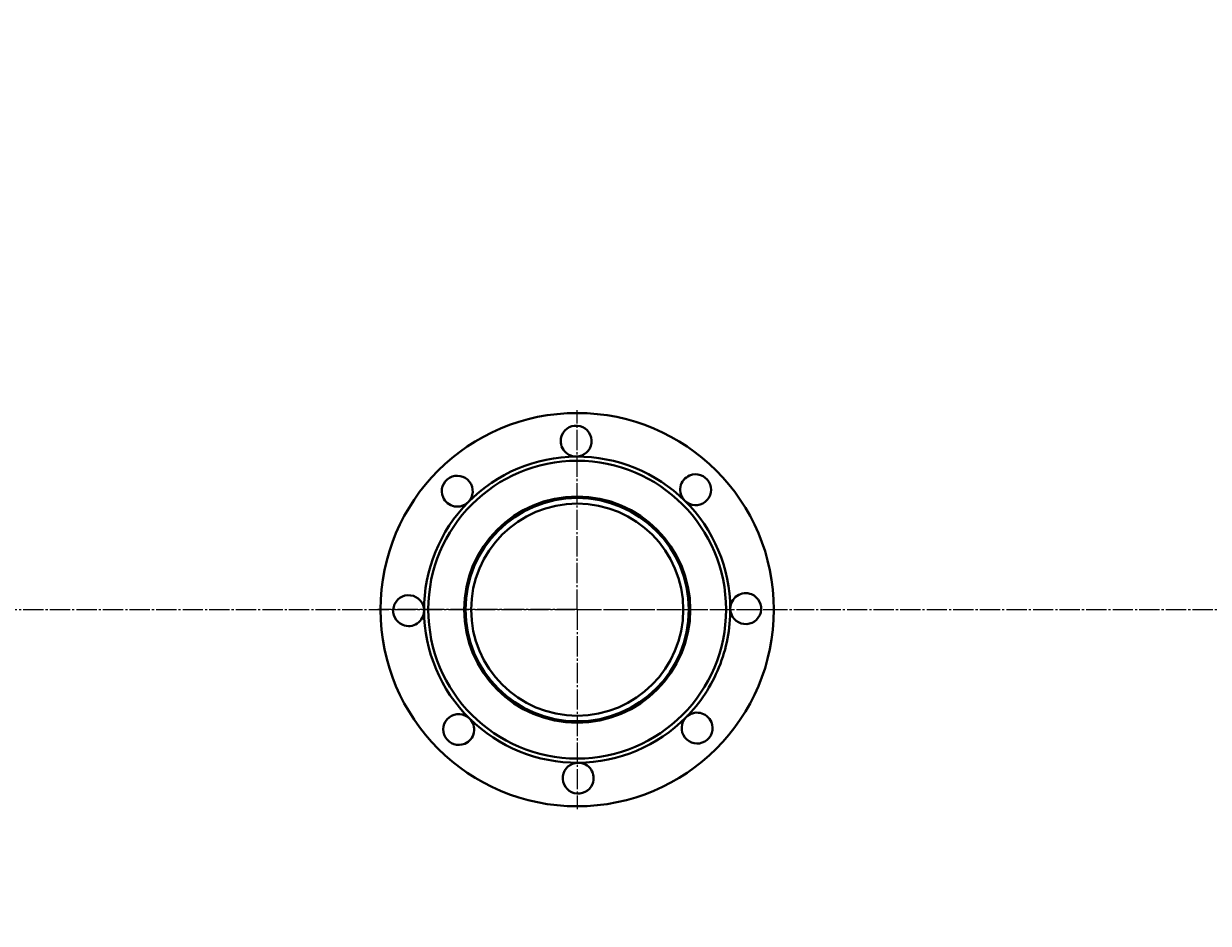
# Model space of a CAD drawing. Units: millimetres. Extents: x -356 to 8468, y -3643 to 2528.
# Drawn here: x 1656 to 2499, y -2262 to -1621 of the extents above; entities that cross this region are included whole.
import ezdxf

# ---------------------------------------------------------------- set-up
doc = ezdxf.new("R2010")
doc.units = ezdxf.units.MM
for name, pattern in [('K5LT_AXLED', [18.916667, 14.416667, -1.5, 1.5, -1.5]), ('K5LT_BASIC', [0]), ('K5LT_THIN', [0])]:
    doc.linetypes.add(name, pattern=pattern)
doc.styles.add('KDIMTEXTSTYLE', font='GOST_AU.SHX', dxfattribs={"width": 0.96, "oblique": 15, "height": 5})
doc.dimstyles.new('KDIMSTYLE (1.00)', dxfattribs={"dimtxt": 5, "dimasz": 1, "dimexe": 2, "dimexo": 0, "dimgap": 1, "dimtad": 1, "dimtxsty": 'KDIMTEXTSTYLE', "dimsah": 1, "dimcen": 0, "dimdle": 1, "dimadec": 0, "dimazin": 0, "dimtfac": 0.667, "dimtmove": 0, "dimatfit": 3, "dimfxl": 1, "dimtvp": 1, "dimtolj": 1, "dimtzin": 0, "dimarcsym": 0})

# ---------------------------------------------------------------- blocks, each defined once
blk = doc.blocks.new('KDIMARROW_01')
blk.add_hatch(color=0).paths.add_polyline_path([(0, 0), (-15, 1.97), (-13.5, 0), (-15, -1.97)])
at = {"color": 0, "linetype": 'K5LT_THIN', "lineweight": 20}
for p, q in [((-13.5, 0), (-15, 1.97)), ((-15, 1.97), (0, 0)), ((0, 0), (-15, -1.97)), ((-15, -1.97), (-13.5, 0)), ((0, 0), (-1, 0))]:
    blk.add_line(p, q, dxfattribs=at)
blk = doc.blocks.new('U10')
at = {"color": 30, "linetype": 'K5LT_AXLED', "lineweight": 20, "true_color": 0xff8000}
for q in [(2050, -1896.59), (1908, -2038.59), (2050, -2180.59), (2192, -2038.59)]:
    blk.add_line((2050, -2038.59), q, dxfattribs=at)
blk = doc.blocks.new('U8')
at = {"color": 30, "linetype": 'K5LT_AXLED', "lineweight": 20, "true_color": 0xff8000}
blk.add_line((-236, -2038.59), (5355, -2038.59), dxfattribs=at)
at = {"color": 5, "linetype": 'K5LT_BASIC', "lineweight": 40, "true_color": 0x0000ff}
for radius in [140, 106, 80.5, 79.5, 75.5]:
    blk.add_circle((2050, -2038.59), radius, dxfattribs=at)
for centre, radius, start, end in [((2049.27, -1918.59), 11, 270.34813, 157.84813), ((2049.27, -1918.59), 11, 157.84813, 270.34813), ((2050, -2038.59), 109, 90.34813, 135.34813), ((2050, -2038.59), 109, 45.34813, 90.34813), ((1964.63, -1954.25), 11, 315.34813, 202.84813), ((2134.34, -1953.22), 11, 112.84813, 225.34813), ((2134.34, -1953.22), 11, 225.34813, 112.84813), ((2050, -2038.59), 109, 135.34813, 180.34813), ((1964.63, -1954.25), 11, 202.84813, 315.34813), ((2050, -2038.59), 109, 0.34813, 45.34813), ((1930, -2039.32), 11, 0.34813, 247.84813), ((2170, -2037.86), 11, 67.84813, 180.34813), ((2170, -2037.86), 11, 180.34813, 67.84813), ((1930, -2039.32), 11, 247.84813, 0.34813), ((2050, -2038.59), 109, 180.34813, 225.34813), ((2050, -2038.59), 109, 337.84813, 0.34813), ((2050, -2038.59), 109, 315.34813, 337.84813), ((1965.66, -2123.95), 11, 45.34813, 292.84813), ((1965.66, -2123.95), 11, 292.84813, 45.34813), ((2050, -2038.59), 109, 225.34813, 270.34813), ((2050, -2038.59), 109, 270.34813, 315.34813), ((2135.37, -2122.92), 11, 135.34813, 22.84813), ((2135.37, -2122.92), 11, 22.84813, 135.34813), ((2050.73, -2158.58), 11, 90.34813, 337.84813), ((2050.73, -2158.58), 11, 337.84813, 90.34813)]:
    blk.add_arc(centre, radius, start, end, dxfattribs=at)
blk.add_blockref('U10', (0, 0))

msp = doc.modelspace()

# ---------------------------------------------------------------- block references
msp.add_blockref('U8', (0, 0))

# ---------------------------------------------------------------- dimensions: what is measured, and where the dimension line sits
at = {"color": 7}
msp.add_linear_dim(base=(-356.408, -3509.026), p1=(5353, -2051.806), p2=(-356.408, -1621.415), location=(2498.296, -3509.026), text='\\H40.0;\\W0.965;\\Q15;\\H40.0;\\W0.965;\\Q15;\\Q15;5710', dimstyle='KDIMSTYLE (1.00)', override={"dimexo": 0, "dimblk1": 'KDIMARROW_01', "dimblk2": 'KDIMARROW_01', "dimse1": 0, "dimse2": 0, "dimclrt": 7, "dimtolj": 1}, dxfattribs=at).render()

doc.saveas('drawing.dxf')
